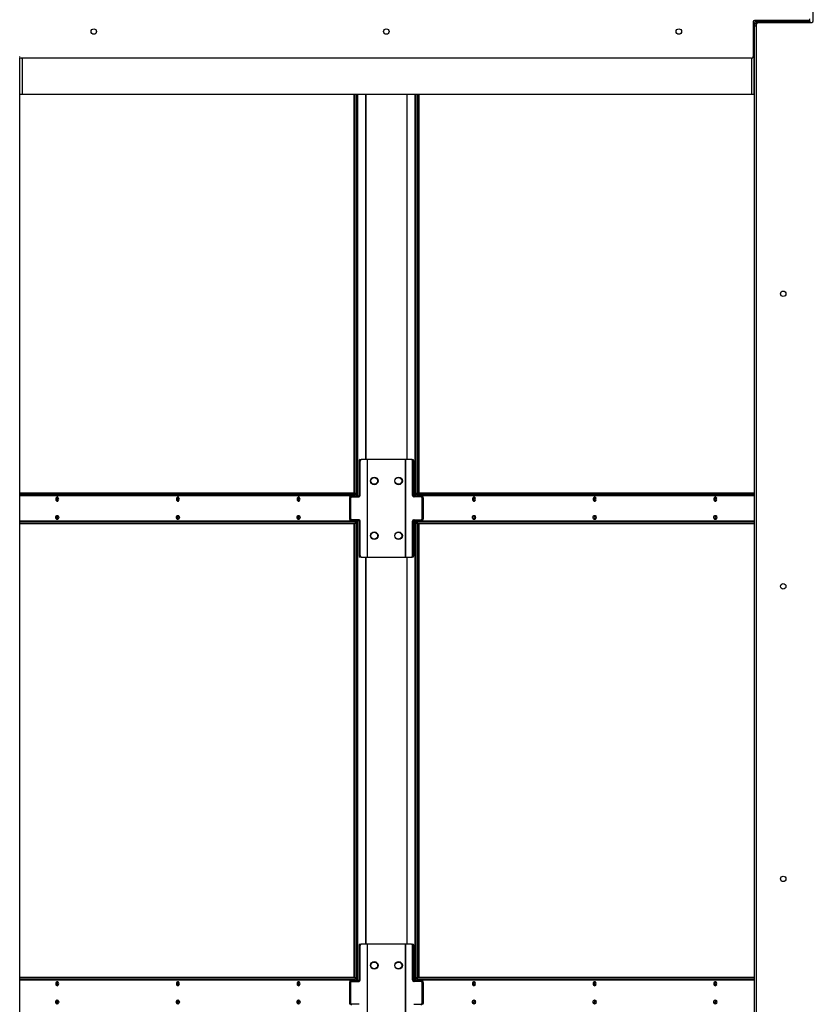
# Model space of a CAD drawing. Units: inches. Extents: x 16 to 511, y 18 to 392.
# Drawn here: x 312 to 345, y 91 to 132 of the extents above; entities that cross this region are included whole.
import ezdxf

# ---------------------------------------------------------------- set-up
doc = ezdxf.new("R2010")
doc.units = ezdxf.units.IN
doc.header["$LTSCALE"] = 48
doc.header["$MEASUREMENT"] = 0

msp = doc.modelspace()

# ---------------------------------------------------------------- linework, layer by layer
at = {"color": 7, "linetype": 'Continuous', "lineweight": 25}
for p, q in [((344.8931034, 131.7052109), (344.8931034, 133.1270859)), ((342.4242034, 131.6601669), (342.4242034, 130.2382919)), ((344.6897534, 131.7226669), (342.4867034, 131.7226669)), ((342.5671534, 131.6186889), (342.5671534, 131.6826889)), ((344.7501534, 131.6826889), (342.5671534, 131.6826889)), ((344.7390048, 131.7466889), (344.7501534, 131.7466889)), ((344.7501534, 131.6826889), (344.7501534, 131.7466889)), ((344.7501534, 131.6826889), (344.7501534, 131.6427109)), ((342.4242034, 131.5863374), (342.4711534, 131.5863374)), ((342.5351534, 131.5866889), (342.4711534, 131.5866889)), ((342.4711534, 131.5866889), (342.4711534, 131.5070889)), ((342.4711534, 128.6823374), (342.4711534, 131.5863374)), ((342.4711534, 131.5070889), (342.4711534, 72.0145859)), ((342.4711534, 131.5070889), (342.5650534, 131.5070889)), ((342.5351534, 131.5866889), (342.5351534, 131.5070889)), ((342.5650534, 73.4483609), (342.5650534, 131.5802109)), ((342.5783021, 131.6186889), (342.5671534, 131.6186889)), ((342.6275534, 131.6427109), (344.8306034, 131.6427109)), ((312.3473534, 128.6823374), (312.3473534, 130.1953903)), ((342.3617034, 130.1757919), (312.3928034, 130.1757919)), ((312.3473534, 74.8393374), (312.3473534, 128.6823374)), ((312.4433534, 128.6823374), (312.3473534, 128.6823374)), ((342.3751534, 128.6823374), (312.4433534, 128.6823374)), ((326.0536362, 112.3389859), (326.0536362, 128.6823374)), ((326.098891, 112.3389859), (326.098891, 128.6823374)), ((326.153424, 128.6823374), (326.153424, 112.2105841)), ((326.1986789, 128.6823374), (326.1986789, 112.1826859)), ((328.562276, 112.1826859), (328.562276, 128.6823374)), ((328.6075308, 112.3389859), (328.6075308, 128.6823374)), ((328.6620146, 128.6823374), (328.6620146, 112.3389859)), ((328.7072694, 128.6823374), (328.7072694, 112.3389859)), ((342.4711534, 128.6823374), (342.3751534, 128.6823374)), ((326.3053731, 113.6514859), (326.2601182, 113.6514859)), ((326.2601182, 113.6514859), (326.2601182, 112.2451859)), ((326.3043124, 113.7139859), (326.3495672, 113.7139859)), ((326.3053731, 112.2451859), (326.3053731, 113.6514859)), ((326.5866145, 113.7139859), (326.3495672, 113.7139859)), ((326.5866145, 113.7139859), (326.5866145, 109.7139859)), ((326.6092419, 113.7139859), (326.5866145, 113.7139859)), ((326.6092419, 109.7139859), (326.6092419, 113.7139859)), ((328.1517129, 113.7139859), (326.6092419, 113.7139859)), ((328.1743404, 113.7139859), (328.1517129, 113.7139859)), ((328.1517129, 113.7139859), (328.1517129, 109.7139859)), ((328.1743404, 109.7139859), (328.1743404, 113.7139859)), ((328.4113876, 113.7139859), (328.1743404, 113.7139859)), ((328.4113876, 113.7139859), (328.4566425, 113.7139859)), ((328.4555818, 112.2451859), (328.4555818, 113.6514859)), ((328.5008367, 113.6514859), (328.4555818, 113.6514859)), ((328.5008367, 112.2451859), (328.5008367, 113.6514859)), ((326.1108063, 112.3389859), (312.3473534, 112.3389859)), ((326.1108063, 112.2749859), (312.3473534, 112.2749859)), ((326.098891, 112.2105841), (326.098891, 112.2749859)), ((326.1108063, 112.2749859), (326.1108063, 112.3389859)), ((326.1108063, 112.3389859), (326.147418, 112.3389859)), ((326.147418, 112.2749859), (326.1108063, 112.2749859)), ((326.147418, 112.2749859), (326.147418, 112.3389859)), ((328.6070889, 112.3389859), (328.6070889, 112.2749859)), ((328.6070889, 112.3389859), (328.6437005, 112.3389859)), ((328.6437005, 112.2749859), (328.6070889, 112.2749859)), ((328.6075308, 112.2105841), (328.6075308, 112.2749859)), ((328.6437005, 112.3389859), (328.6437005, 112.2749859)), ((342.4711534, 112.3389859), (328.6437005, 112.3389859)), ((342.4711534, 112.2749859), (328.6437005, 112.2749859)), ((328.6620146, 112.2749859), (328.6620146, 112.2105841)), ((325.9076255, 112.1201859), (325.8623707, 112.1201859)), ((325.8623707, 112.1201859), (325.8623707, 111.3077859)), ((325.8655695, 112.2105841), (325.935594, 112.2105841)), ((325.9065648, 112.1826859), (325.9518197, 112.1826859)), ((325.9076255, 112.1201859), (325.9076255, 111.3077859)), ((325.935594, 112.2105841), (325.935594, 112.1826859)), ((326.185424, 112.2105841), (325.935594, 112.2105841)), ((325.9518197, 112.1826859), (326.2611789, 112.1826859)), ((326.0676728, 112.2105841), (326.0676728, 112.2429859)), ((326.2601182, 112.2451859), (326.3053731, 112.2451859)), ((328.4555818, 112.2451859), (328.5008367, 112.2451859)), ((328.8091352, 112.1826859), (328.499776, 112.1826859)), ((328.8253609, 112.2105841), (328.5755308, 112.2105841)), ((328.6868341, 112.2429859), (328.6868341, 112.2105841)), ((328.8091352, 112.1826859), (328.85439, 112.1826859)), ((328.8921613, 112.2105841), (328.8253609, 112.2105841)), ((328.8253609, 112.1826859), (328.8253609, 112.2105841)), ((328.8533294, 111.3077859), (328.8533294, 112.1201859)), ((328.8985842, 112.1201859), (328.8533294, 112.1201859)), ((328.8985842, 111.3077859), (328.8985842, 112.1201859)), ((312.3473534, 111.1529859), (326.1108063, 111.1529859)), ((312.3473534, 111.0889859), (326.1108063, 111.0889859)), ((325.8623707, 111.3077859), (325.9076255, 111.3077859)), ((325.8655695, 111.2105841), (325.935594, 111.2105841)), ((325.9518197, 111.2452859), (325.9065648, 111.2452859)), ((325.935594, 111.2452859), (325.935594, 111.2105841)), ((325.935594, 111.2105841), (326.185424, 111.2105841)), ((326.2611789, 111.2452859), (325.9518197, 111.2452859)), ((326.0536362, 92.4639859), (326.0536362, 111.0889859)), ((326.0676728, 111.1849859), (326.0676728, 111.2105841)), ((326.098891, 111.1529859), (326.098891, 111.2105841)), ((326.098891, 92.4639859), (326.098891, 111.0889859)), ((326.1108063, 111.0889859), (326.1108063, 111.1529859)), ((326.1108063, 111.1529859), (326.147418, 111.1529859)), ((326.147418, 111.0889859), (326.1108063, 111.0889859)), ((326.147418, 111.0889859), (326.147418, 111.1529859)), ((326.153424, 111.2105841), (326.153424, 92.3355841)), ((326.1986789, 111.2452859), (326.1986789, 92.3076859)), ((326.3053731, 111.1827859), (326.2601182, 111.1827859)), ((326.2601182, 111.1827859), (326.2601182, 109.7764859)), ((326.3053731, 109.7764859), (326.3053731, 111.1827859)), ((328.4555818, 109.7764859), (328.4555818, 111.1827859)), ((328.5008367, 111.1827859), (328.4555818, 111.1827859)), ((328.499776, 111.2452859), (328.8091352, 111.2452859)), ((328.5008367, 109.7764859), (328.5008367, 111.1827859)), ((328.562276, 92.3076859), (328.562276, 111.2452859)), ((328.5755308, 111.2105841), (328.8253609, 111.2105841)), ((328.6070889, 111.1529859), (328.6070889, 111.0889859)), ((328.6070889, 111.1529859), (328.6437005, 111.1529859)), ((328.6437005, 111.0889859), (328.6070889, 111.0889859)), ((328.6075308, 111.1529859), (328.6075308, 111.2105841)), ((328.6075308, 92.4639859), (328.6075308, 111.0889859)), ((328.6437005, 111.1529859), (328.6437005, 111.0889859)), ((328.6437005, 111.1529859), (342.4711534, 111.1529859)), ((328.6437005, 111.0889859), (342.4711534, 111.0889859)), ((328.6620146, 111.2105841), (328.6620146, 111.1529859)), ((328.6620146, 111.0889859), (328.6620146, 92.4639859)), ((328.6868341, 111.2105841), (328.6868341, 111.1849859)), ((328.7072694, 111.0889859), (328.7072694, 92.4639859)), ((328.85439, 111.2452859), (328.8091352, 111.2452859)), ((328.8253609, 111.2105841), (328.8253609, 111.2452859)), ((328.8921613, 111.2105841), (328.8253609, 111.2105841)), ((328.8533294, 111.3077859), (328.8985842, 111.3077859)), ((326.2601182, 109.7764859), (326.3053731, 109.7764859)), ((326.3495672, 109.7139859), (326.3043124, 109.7139859)), ((326.3495672, 109.7139859), (326.5866145, 109.7139859)), ((326.5866145, 109.7139859), (326.6092419, 109.7139859)), ((326.6092419, 109.7139859), (328.1517129, 109.7139859)), ((328.1517129, 109.7139859), (328.1743404, 109.7139859)), ((328.1743404, 109.7139859), (328.4113876, 109.7139859)), ((328.4566425, 109.7139859), (328.4113876, 109.7139859)), ((328.4555818, 109.7764859), (328.5008367, 109.7764859)), ((326.3053731, 93.7764859), (326.2601182, 93.7764859)), ((326.2601182, 93.7764859), (326.2601182, 92.3701859)), ((326.3043124, 93.8389859), (326.3495672, 93.8389859)), ((326.3053731, 92.3701859), (326.3053731, 93.7764859)), ((326.5866145, 93.8389859), (326.3495672, 93.8389859)), ((326.5866145, 93.8389859), (326.5866145, 89.8389859)), ((326.6092419, 93.8389859), (326.5866145, 93.8389859)), ((326.6092419, 89.8389859), (326.6092419, 93.8389859)), ((328.1517129, 93.8389859), (326.6092419, 93.8389859)), ((328.1743404, 93.8389859), (328.1517129, 93.8389859)), ((328.1517129, 93.8389859), (328.1517129, 89.8389859)), ((328.1743404, 89.8389859), (328.1743404, 93.8389859)), ((328.4113876, 93.8389859), (328.1743404, 93.8389859)), ((328.4113876, 93.8389859), (328.4566425, 93.8389859)), ((328.4555818, 92.3701859), (328.4555818, 93.7764859)), ((328.5008367, 93.7764859), (328.4555818, 93.7764859)), ((328.5008367, 92.3701859), (328.5008367, 93.7764859)), ((326.1108063, 92.4639859), (312.3473534, 92.4639859)), ((326.1108063, 92.3999859), (312.3473534, 92.3999859)), ((325.9076255, 92.2451859), (325.8623707, 92.2451859)), ((325.8623707, 92.2451859), (325.8623707, 91.4327859)), ((325.8655695, 92.3355841), (325.935594, 92.3355841)), ((325.9065648, 92.3076859), (325.9518197, 92.3076859)), ((325.9076255, 92.2451859), (325.9076255, 91.4327859)), ((325.935594, 92.3355841), (325.935594, 92.3076859)), ((326.185424, 92.3355841), (325.935594, 92.3355841)), ((325.9518197, 92.3076859), (326.2611789, 92.3076859)), ((326.0676728, 92.3355841), (326.0676728, 92.3679859)), ((326.098891, 92.3355841), (326.098891, 92.3999859)), ((326.1108063, 92.3999859), (326.1108063, 92.4639859)), ((326.1108063, 92.4639859), (326.147418, 92.4639859)), ((326.147418, 92.3999859), (326.1108063, 92.3999859)), ((326.147418, 92.3999859), (326.147418, 92.4639859)), ((326.2601182, 92.3701859), (326.3053731, 92.3701859)), ((328.4555818, 92.3701859), (328.5008367, 92.3701859)), ((328.8091352, 92.3076859), (328.499776, 92.3076859)), ((328.8253609, 92.3355841), (328.5755308, 92.3355841)), ((328.6070889, 92.4639859), (328.6070889, 92.3999859)), ((328.6070889, 92.4639859), (328.6437005, 92.4639859)), ((328.6437005, 92.3999859), (328.6070889, 92.3999859)), ((328.6075308, 92.3355841), (328.6075308, 92.3999859)), ((328.6437005, 92.4639859), (328.6437005, 92.3999859)), ((342.4711534, 92.4639859), (328.6437005, 92.4639859)), ((342.4711534, 92.3999859), (328.6437005, 92.3999859)), ((328.6620146, 92.3999859), (328.6620146, 92.3355841)), ((328.6868341, 92.3679859), (328.6868341, 92.3355841)), ((328.8091352, 92.3076859), (328.85439, 92.3076859)), ((328.8253609, 92.3076859), (328.8253609, 92.3355841)), ((328.8921613, 92.3355841), (328.8253609, 92.3355841)), ((328.8533294, 91.4327859), (328.8533294, 92.2451859)), ((328.8985842, 92.2451859), (328.8533294, 92.2451859)), ((328.8985842, 91.4327859), (328.8985842, 92.2451859)), ((325.8623707, 91.4327859), (325.9076255, 91.4327859)), ((325.9518197, 91.3702859), (325.9065648, 91.3702859)), ((325.935594, 91.3702859), (325.935594, 91.3355841)), ((326.2611789, 91.3702859), (325.9518197, 91.3702859)), ((328.499776, 91.3702859), (328.8091352, 91.3702859)), ((328.85439, 91.3702859), (328.8091352, 91.3702859)), ((328.8253609, 91.3355841), (328.8253609, 91.3702859)), ((328.8533294, 91.4327859), (328.8985842, 91.4327859))]:
    msp.add_line(p, q, dxfattribs=at)
at = {"color": 8, "linetype": 'Continuous', "lineweight": 25}
for p, q in [((342.5671534, 131.7226669), (342.5671534, 131.6826889)), ((312.4433534, 130.1757919), (312.4433534, 128.6823374)), ((342.3751534, 128.6823374), (342.3751534, 130.1772563)), ((326.5241145, 128.6823374), (326.5241145, 113.7139859)), ((326.5467419, 113.7139859), (326.5467419, 128.6823374)), ((328.2142129, 128.6823374), (328.2142129, 113.7139859)), ((328.2368404, 113.7139859), (328.2368404, 128.6823374)), ((312.3473534, 112.2429859), (326.0676728, 112.2429859)), ((328.6868341, 112.2429859), (342.4711534, 112.2429859)), ((326.0676728, 111.1849859), (312.3473534, 111.1849859)), ((342.4711534, 111.1849859), (328.6868341, 111.1849859)), ((326.5241145, 109.7139859), (326.5241145, 93.8389859)), ((326.5467419, 93.8389859), (326.5467419, 109.7139859)), ((328.2142129, 109.7139859), (328.2142129, 93.8389859)), ((328.2368404, 93.8389859), (328.2368404, 109.7139859)), ((312.3473534, 92.3679859), (326.0676728, 92.3679859)), ((328.6868341, 92.3679859), (342.4711534, 92.3679859))]:
    msp.add_line(p, q, dxfattribs=at)
at = {"color": 7, "linetype": 'Continuous', "lineweight": 25, "flags": 128}
for points in [[(313.9410743, 112.0889859), (313.9365126, 112.1214184), (313.923522, 112.1489132), (313.9040802, 112.1672847), (313.881147, 112.1737359), (313.8582139, 112.1672847), (313.838772, 112.1489132), (313.8257814, 112.1214184), (313.8212197, 112.0889859), (313.8257814, 112.0565535), (313.838772, 112.0290586), (313.8582139, 112.0106872), (313.881147, 112.0042359), (313.9040802, 112.0106872), (313.923522, 112.0290586), (313.9365126, 112.0565535), (313.9410743, 112.0889859)], [(318.8908218, 112.0889859), (318.8862601, 112.1214184), (318.8732695, 112.1489132), (318.8538277, 112.1672847), (318.8308945, 112.1737359), (318.8079613, 112.1672847), (318.7885195, 112.1489132), (318.7755289, 112.1214184), (318.7709672, 112.0889859), (318.7755289, 112.0565535), (318.7885195, 112.0290586), (318.8079613, 112.0106872), (318.8308945, 112.0042359), (318.8538277, 112.0106872), (318.8732695, 112.0290586), (318.8862601, 112.0565535), (318.8908218, 112.0889859)], [(323.8405693, 112.0889859), (323.8360076, 112.1214184), (323.823017, 112.1489132), (323.8035752, 112.1672847), (323.780642, 112.1737359), (323.7577088, 112.1672847), (323.738267, 112.1489132), (323.7252764, 112.1214184), (323.7207147, 112.0889859), (323.7252764, 112.0565535), (323.738267, 112.0290586), (323.7577088, 112.0106872), (323.780642, 112.0042359), (323.8035752, 112.0106872), (323.823017, 112.0290586), (323.8360076, 112.0565535), (323.8405693, 112.0889859)], [(331.0337922, 112.0889859), (331.0292305, 112.1214184), (331.0162399, 112.1489132), (330.9967981, 112.1672847), (330.9738649, 112.1737359), (330.9509317, 112.1672847), (330.9314899, 112.1489132), (330.9184993, 112.1214184), (330.9139376, 112.0889859), (330.9184993, 112.0565535), (330.9314899, 112.0290586), (330.9509317, 112.0106872), (330.9738649, 112.0042359), (330.9967981, 112.0106872), (331.0162399, 112.0290586), (331.0292305, 112.0565535), (331.0337922, 112.0889859)], [(331.0126754, 112.0256382), (331.0018014, 112.0298577), (330.9871197, 112.0437311), (330.9773097, 112.0644942), (330.9738649, 112.0889859), (330.9773097, 112.1134777), (330.9871197, 112.1342408), (331.0018014, 112.1481142), (331.0138431, 112.1525494)], [(335.9835396, 112.0889859), (335.978978, 112.1214184), (335.9659873, 112.1489132), (335.9465455, 112.1672847), (335.9236123, 112.1737359), (335.9006792, 112.1672847), (335.8812373, 112.1489132), (335.8682467, 112.1214184), (335.863685, 112.0889859), (335.8682467, 112.0565535), (335.8812373, 112.0290586), (335.9006792, 112.0106872), (335.9236123, 112.0042359), (335.9465455, 112.0106872), (335.9659873, 112.0290586), (335.978978, 112.0565535), (335.9835396, 112.0889859)], [(335.9632893, 112.0254739), (335.9515489, 112.0298577), (335.9368672, 112.0437311), (335.9270572, 112.0644942), (335.9236123, 112.0889859), (335.9270572, 112.1134777), (335.9368672, 112.1342408), (335.9515489, 112.1481142), (335.9632893, 112.1524979)], [(340.9332871, 112.0889859), (340.9287254, 112.1214184), (340.9157348, 112.1489132), (340.896293, 112.1672847), (340.8733598, 112.1737359), (340.8504266, 112.1672847), (340.8309848, 112.1489132), (340.8179942, 112.1214184), (340.8134325, 112.0889859), (340.8179942, 112.0565535), (340.8309848, 112.0290586), (340.8504266, 112.0106872), (340.8733598, 112.0042359), (340.896293, 112.0106872), (340.9157348, 112.0290586), (340.9287254, 112.0565535), (340.9332871, 112.0889859)], [(340.9130378, 112.0254738), (340.9012964, 112.0298577), (340.8866147, 112.0437311), (340.8768046, 112.0644942), (340.8733598, 112.0889859), (340.8768046, 112.1134777), (340.8866147, 112.1342408), (340.9012964, 112.1481142), (340.9130378, 112.1524981)], [(313.9410743, 111.3389859), (313.9365126, 111.3065535), (313.923522, 111.2790586), (313.9040802, 111.2606872), (313.881147, 111.2542359), (313.8582139, 111.2606872), (313.838772, 111.2790586), (313.8257814, 111.3065535), (313.8212197, 111.3389859), (313.8257814, 111.3714184), (313.838772, 111.3989132), (313.8582139, 111.4172847), (313.881147, 111.4237359), (313.9040802, 111.4172847), (313.923522, 111.3989132), (313.9365126, 111.3714184), (313.9410743, 111.3389859)], [(313.8414672, 111.2754734), (313.8532105, 111.2798577), (313.8678922, 111.2937311), (313.8777022, 111.3144942), (313.881147, 111.3389859), (313.8777022, 111.3634777), (313.8678922, 111.3842408), (313.8532105, 111.3981142), (313.8414672, 111.4024985)], [(318.8908218, 111.3389859), (318.8862601, 111.3065535), (318.8732695, 111.2790586), (318.8538277, 111.2606872), (318.8308945, 111.2542359), (318.8079613, 111.2606872), (318.7885195, 111.2790586), (318.7755289, 111.3065535), (318.7709672, 111.3389859), (318.7755289, 111.3714184), (318.7885195, 111.3989132), (318.8079613, 111.4172847), (318.8308945, 111.4237359), (318.8538277, 111.4172847), (318.8732695, 111.3989132), (318.8862601, 111.3714184), (318.8908218, 111.3389859)], [(318.7912146, 111.2754734), (318.8029579, 111.2798577), (318.8176397, 111.2937311), (318.8274497, 111.3144942), (318.8308945, 111.3389859), (318.8274497, 111.3634777), (318.8176397, 111.3842408), (318.8029579, 111.3981142), (318.7912146, 111.4024985)], [(323.8405693, 111.3389859), (323.8360076, 111.3065535), (323.823017, 111.2790586), (323.8035752, 111.2606872), (323.780642, 111.2542359), (323.7577088, 111.2606872), (323.738267, 111.2790586), (323.7252764, 111.3065535), (323.7207147, 111.3389859), (323.7252764, 111.3714184), (323.738267, 111.3989132), (323.7577088, 111.4172847), (323.780642, 111.4237359), (323.8035752, 111.4172847), (323.823017, 111.3989132), (323.8360076, 111.3714184), (323.8405693, 111.3389859)], [(323.7416461, 111.275601), (323.7527054, 111.2798577), (323.7673871, 111.2937311), (323.7771972, 111.3144942), (323.780642, 111.3389859), (323.7771972, 111.3634777), (323.7673871, 111.3842408), (323.7527054, 111.3981142), (323.7406623, 111.4025496)], [(331.0337922, 111.3389859), (331.0292305, 111.3065535), (331.0162399, 111.2790586), (330.9967981, 111.2606872), (330.9738649, 111.2542359), (330.9509317, 111.2606872), (330.9314899, 111.2790586), (330.9184993, 111.3065535), (330.9139376, 111.3389859), (330.9184993, 111.3714184), (330.9314899, 111.3989132), (330.9509317, 111.4172847), (330.9738649, 111.4237359), (330.9967981, 111.4172847), (331.0162399, 111.3989132), (331.0292305, 111.3714184), (331.0337922, 111.3389859)], [(331.0135416, 111.4024979), (331.0018014, 111.3981142), (330.9871197, 111.3842408), (330.9773097, 111.3634777), (330.9738649, 111.3389859), (330.9773097, 111.3144942), (330.9871197, 111.2937311), (331.0018014, 111.2798577), (331.0135416, 111.275474)], [(335.9835396, 111.3389859), (335.978978, 111.3065535), (335.9659873, 111.2790586), (335.9465455, 111.2606872), (335.9236123, 111.2542359), (335.9006792, 111.2606872), (335.8812373, 111.2790586), (335.8682467, 111.3065535), (335.863685, 111.3389859), (335.8682467, 111.3714184), (335.8812373, 111.3989132), (335.9006792, 111.4172847), (335.9236123, 111.4237359), (335.9465455, 111.4172847), (335.9659873, 111.3989132), (335.978978, 111.3714184), (335.9835396, 111.3389859)], [(335.9632921, 111.4024984), (335.9515489, 111.3981142), (335.9368672, 111.3842408), (335.9270572, 111.3634777), (335.9236123, 111.3389859), (335.9270572, 111.3144942), (335.9368672, 111.2937311), (335.9515489, 111.2798577), (335.9632921, 111.2754735)], [(340.9332871, 111.3389859), (340.9287254, 111.3065535), (340.9157348, 111.2790586), (340.896293, 111.2606872), (340.8733598, 111.2542359), (340.8504266, 111.2606872), (340.8309848, 111.2790586), (340.8179942, 111.3065535), (340.8134325, 111.3389859), (340.8179942, 111.3714184), (340.8309848, 111.3989132), (340.8504266, 111.4172847), (340.8733598, 111.4237359), (340.896293, 111.4172847), (340.9157348, 111.3989132), (340.9287254, 111.3714184), (340.9332871, 111.3389859)], [(340.9130403, 111.4024986), (340.9012964, 111.3981142), (340.8866147, 111.3842408), (340.8768046, 111.3634777), (340.8733598, 111.3389859), (340.8768046, 111.3144942), (340.8866147, 111.2937311), (340.9012964, 111.2798577), (340.9130403, 111.2754733)], [(313.9410743, 92.2139859), (313.9365126, 92.2464184), (313.923522, 92.2739132), (313.9040802, 92.2922847), (313.881147, 92.2987359), (313.8582139, 92.2922847), (313.838772, 92.2739132), (313.8257814, 92.2464184), (313.8212197, 92.2139859), (313.8257814, 92.1815535), (313.838772, 92.1540586), (313.8582139, 92.1356872), (313.881147, 92.1292359), (313.9040802, 92.1356872), (313.923522, 92.1540586), (313.9365126, 92.1815535), (313.9410743, 92.2139859)], [(318.8908218, 92.2139859), (318.8862601, 92.2464184), (318.8732695, 92.2739132), (318.8538277, 92.2922847), (318.8308945, 92.2987359), (318.8079613, 92.2922847), (318.7885195, 92.2739132), (318.7755289, 92.2464184), (318.7709672, 92.2139859), (318.7755289, 92.1815535), (318.7885195, 92.1540586), (318.8079613, 92.1356872), (318.8308945, 92.1292359), (318.8538277, 92.1356872), (318.8732695, 92.1540586), (318.8862601, 92.1815535), (318.8908218, 92.2139859)], [(323.8405693, 92.2139859), (323.8360076, 92.2464184), (323.823017, 92.2739132), (323.8035752, 92.2922847), (323.780642, 92.2987359), (323.7577088, 92.2922847), (323.738267, 92.2739132), (323.7252764, 92.2464184), (323.7207147, 92.2139859), (323.7252764, 92.1815535), (323.738267, 92.1540586), (323.7577088, 92.1356872), (323.780642, 92.1292359), (323.8035752, 92.1356872), (323.823017, 92.1540586), (323.8360076, 92.1815535), (323.8405693, 92.2139859)], [(331.0337922, 92.2139859), (331.0292305, 92.2464184), (331.0162399, 92.2739132), (330.9967981, 92.2922847), (330.9738649, 92.2987359), (330.9509317, 92.2922847), (330.9314899, 92.2739132), (330.9184993, 92.2464184), (330.9139376, 92.2139859), (330.9184993, 92.1815535), (330.9314899, 92.1540586), (330.9509317, 92.1356872), (330.9738649, 92.1292359), (330.9967981, 92.1356872), (331.0162399, 92.1540586), (331.0292305, 92.1815535), (331.0337922, 92.2139859)], [(331.0135421, 92.1504739), (331.0018014, 92.1548577), (330.9871197, 92.1687311), (330.9773097, 92.1894942), (330.9738649, 92.2139859), (330.9773097, 92.2384777), (330.9871197, 92.2592408), (331.0018014, 92.2731142), (331.0135421, 92.277498)], [(335.9835396, 92.2139859), (335.978978, 92.2464184), (335.9659873, 92.2739132), (335.9465455, 92.2922847), (335.9236123, 92.2987359), (335.9006792, 92.2922847), (335.8812373, 92.2739132), (335.8682467, 92.2464184), (335.863685, 92.2139859), (335.8682467, 92.1815535), (335.8812373, 92.1540586), (335.9006792, 92.1356872), (335.9236123, 92.1292359), (335.9465455, 92.1356872), (335.9659873, 92.1540586), (335.978978, 92.1815535), (335.9835396, 92.2139859)], [(335.9632881, 92.1504742), (335.9515489, 92.1548577), (335.9368672, 92.1687311), (335.9270572, 92.1894942), (335.9236123, 92.2139859), (335.9270572, 92.2384777), (335.9368672, 92.2592408), (335.9515489, 92.2731142), (335.9632881, 92.2774977)], [(340.9332871, 92.2139859), (340.9287254, 92.2464184), (340.9157348, 92.2739132), (340.896293, 92.2922847), (340.8733598, 92.2987359), (340.8504266, 92.2922847), (340.8309848, 92.2739132), (340.8179942, 92.2464184), (340.8134325, 92.2139859), (340.8179942, 92.1815535), (340.8309848, 92.1540586), (340.8504266, 92.1356872), (340.8733598, 92.1292359), (340.896293, 92.1356872), (340.9157348, 92.1540586), (340.9287254, 92.1815535), (340.9332871, 92.2139859)], [(340.9121703, 92.1506382), (340.9012964, 92.1548577), (340.8866147, 92.1687311), (340.8768046, 92.1894942), (340.8733598, 92.2139859), (340.8768046, 92.2384777), (340.8866147, 92.2592408), (340.9012964, 92.2731142), (340.913338, 92.2775494)], [(313.9410743, 91.4639859), (313.9365126, 91.4315535), (313.923522, 91.4040586), (313.9040802, 91.3856872), (313.881147, 91.3792359), (313.8582139, 91.3856872), (313.838772, 91.4040586), (313.8257814, 91.4315535), (313.8212197, 91.4639859), (313.8257814, 91.4964184), (313.838772, 91.5239132), (313.8582139, 91.5422847), (313.881147, 91.5487359), (313.9040802, 91.5422847), (313.923522, 91.5239132), (313.9365126, 91.4964184), (313.9410743, 91.4639859)], [(313.8414689, 91.4004737), (313.8532105, 91.4048577), (313.8678922, 91.4187311), (313.8777022, 91.4394942), (313.881147, 91.4639859), (313.8777022, 91.4884777), (313.8678922, 91.5092408), (313.8532105, 91.5231142), (313.8414689, 91.5274982)], [(318.8908218, 91.4639859), (318.8862601, 91.4315535), (318.8732695, 91.4040586), (318.8538277, 91.3856872), (318.8308945, 91.3792359), (318.8079613, 91.3856872), (318.7885195, 91.4040586), (318.7755289, 91.4315535), (318.7709672, 91.4639859), (318.7755289, 91.4964184), (318.7885195, 91.5239132), (318.8079613, 91.5422847), (318.8308945, 91.5487359), (318.8538277, 91.5422847), (318.8732695, 91.5239132), (318.8862601, 91.4964184), (318.8908218, 91.4639859)], [(318.7912173, 91.4004739), (318.8029579, 91.4048577), (318.8176397, 91.4187311), (318.8274497, 91.4394942), (318.8308945, 91.4639859), (318.8274497, 91.4884777), (318.8176397, 91.5092408), (318.8029579, 91.5231142), (318.7912173, 91.527498)], [(323.8405693, 91.4639859), (323.8360076, 91.4315535), (323.823017, 91.4040586), (323.8035752, 91.3856872), (323.780642, 91.3792359), (323.7577088, 91.3856872), (323.738267, 91.4040586), (323.7252764, 91.4315535), (323.7207147, 91.4639859), (323.7252764, 91.4964184), (323.738267, 91.5239132), (323.7577088, 91.5422847), (323.780642, 91.5487359), (323.8035752, 91.5422847), (323.823017, 91.5239132), (323.8360076, 91.4964184), (323.8405693, 91.4639859)], [(323.740962, 91.4004734), (323.7527054, 91.4048577), (323.7673871, 91.4187311), (323.7771972, 91.4394942), (323.780642, 91.4639859), (323.7771972, 91.4884777), (323.7673871, 91.5092408), (323.7527054, 91.5231142), (323.740962, 91.5274985)], [(331.0337922, 91.4639859), (331.0292305, 91.4315535), (331.0162399, 91.4040586), (330.9967981, 91.3856872), (330.9738649, 91.3792359), (330.9509317, 91.3856872), (330.9314899, 91.4040586), (330.9184993, 91.4315535), (330.9139376, 91.4639859), (330.9184993, 91.4964184), (330.9314899, 91.5239132), (330.9509317, 91.5422847), (330.9738649, 91.5487359), (330.9967981, 91.5422847), (331.0162399, 91.5239132), (331.0292305, 91.4964184), (331.0337922, 91.4639859)], [(331.0135433, 91.5274982), (331.0018014, 91.5231142), (330.9871197, 91.5092408), (330.9773097, 91.4884777), (330.9738649, 91.4639859), (330.9773097, 91.4394942), (330.9871197, 91.4187311), (331.0018014, 91.4048577), (331.0135433, 91.4004737)], [(335.9835396, 91.4639859), (335.978978, 91.4315535), (335.9659873, 91.4040586), (335.9465455, 91.3856872), (335.9236123, 91.3792359), (335.9006792, 91.3856872), (335.8812373, 91.4040586), (335.8682467, 91.4315535), (335.863685, 91.4639859), (335.8682467, 91.4964184), (335.8812373, 91.5239132), (335.9006792, 91.5422847), (335.9236123, 91.5487359), (335.9465455, 91.5422847), (335.9659873, 91.5239132), (335.978978, 91.4964184), (335.9835396, 91.4639859)], [(335.9624228, 91.5273337), (335.9515489, 91.5231142), (335.9368672, 91.5092408), (335.9270572, 91.4884777), (335.9236123, 91.4639859), (335.9270572, 91.4394942), (335.9368672, 91.4187311), (335.9515489, 91.4048577), (335.9635906, 91.4004225)], [(340.9332871, 91.4639859), (340.9287254, 91.4315535), (340.9157348, 91.4040586), (340.896293, 91.3856872), (340.8733598, 91.3792359), (340.8504266, 91.3856872), (340.8309848, 91.4040586), (340.8179942, 91.4315535), (340.8134325, 91.4639859), (340.8179942, 91.4964184), (340.8309848, 91.5239132), (340.8504266, 91.5422847), (340.8733598, 91.5487359), (340.896293, 91.5422847), (340.9157348, 91.5239132), (340.9287254, 91.4964184), (340.9332871, 91.4639859)], [(340.9121703, 91.5273337), (340.9012964, 91.5231142), (340.8866147, 91.5092408), (340.8768046, 91.4884777), (340.8733598, 91.4639859), (340.8768046, 91.4394942), (340.8866147, 91.4187311), (340.9012964, 91.4048577), (340.913338, 91.4004225)]]:
    msp.add_lwpolyline(points, dxfattribs=at)
at = {"color": 7, "linetype": 'Continuous', "lineweight": 25}
for centre, radius in [((315.3772534, 131.2694919), 0.112), ((327.3772534, 131.2694919), 0.112), ((339.3772534, 131.2694919), 0.112), ((343.6587534, 120.5142859), 0.112), ((326.8804774, 112.8389859), 0.1565), ((326.8804774, 112.8389859), 0.1405), ((327.8804774, 112.8389859), 0.1565), ((327.8740294, 112.8389859), 0.1405), ((326.8804774, 110.5889859), 0.1565), ((326.8804774, 110.5889859), 0.1405), ((327.8804774, 110.5889859), 0.1565), ((327.8740294, 110.5889859), 0.1405), ((343.6587534, 108.5142859), 0.112), ((343.6587534, 96.5142859), 0.112), ((326.8804774, 92.9639859), 0.1565), ((326.8804774, 92.9639859), 0.1405), ((327.8804774, 92.9639859), 0.1565), ((327.8740294, 92.9639859), 0.1405)]:
    msp.add_circle(centre, radius, dxfattribs=at)
for centre, radius, start, end in [((342.4867034, 131.6601669), 0.0625, 90, 180), ((342.5671534, 131.5866889), 0.096, 90, 180), ((342.5671534, 131.7786889), 0.096, 214.73787812, 270), ((344.6897534, 131.7851669), 0.0625, 270, 0), ((344.8306034, 131.7052109), 0.0625, 270, 0), ((342.5671534, 131.5866889), 0.032, 90, 179.99999999), ((342.6275534, 131.5802109), 0.0625, 90, 180), ((312.3928034, 130.2382919), 0.0625, 180, 270), ((342.3617034, 130.2382919), 0.0625, 270, 0), ((326.3153609, 113.6592984), 0.0557924, 101.42175366, 188.04946698), ((326.3606158, 113.6592984), 0.0557924, 101.42175366, 188.04946698), ((328.4003391, 113.6592984), 0.0557924, 351.95053302, 78.57824634), ((328.4455939, 113.6592984), 0.0557924, 351.95053302, 78.57824634), ((326.0959571, 112.2469859), 0.0285657, 101.42175366, 188.04946697), ((328.6585498, 112.2469859), 0.0285657, 351.95053302, 78.57824634), ((313.7762606, 112.0889859), 0.0776891, 317.87828631, 42.1217144), ((313.8221904, 112.0963041), 0.0594091, 352.92418036, 71.06389654), ((313.8221904, 112.0816678), 0.0594091, 288.9361002, 7.07582006), ((313.8107121, 112.096637), 0.0854506, 354.86299843, 55.98048093), ((313.8107121, 112.0813349), 0.0854506, 304.01951907, 5.13700157), ((318.7260079, 112.0889859), 0.0776893, 317.87878106, 42.12121862), ((318.7719387, 112.0963044), 0.0594083, 352.92385773, 71.06637905), ((318.7719387, 112.0816675), 0.0594083, 288.93362499, 7.07614175), ((318.7604596, 112.096637), 0.0854506, 354.86299843, 55.98048092), ((318.7604596, 112.0813349), 0.0854506, 304.01951908, 5.13700157), ((323.6757555, 112.0889859), 0.0776891, 317.87846674, 42.12153358), ((323.7216868, 112.0963045), 0.0594077, 352.92361468, 71.0682492), ((323.7216868, 112.0816674), 0.0594077, 288.93176035, 7.07638408), ((323.7102071, 112.096637), 0.0854506, 354.86299844, 55.98048092), ((323.7102071, 112.0813349), 0.0854506, 304.01951908, 5.13700157), ((325.9176134, 112.1279984), 0.0557924, 101.42175366, 188.04946698), ((325.9628682, 112.1279984), 0.0557924, 101.42175366, 188.04946698), ((326.2048755, 112.2373734), 0.0557924, 281.42175366, 8.04946698), ((326.2501303, 112.2373734), 0.0557924, 281.42175366, 8.04946697), ((328.5108245, 112.2373734), 0.0557924, 171.95053302, 258.57824634), ((328.5560794, 112.2373734), 0.0557924, 171.95053302, 258.57824634), ((328.7980867, 112.1279984), 0.0557924, 351.95053302, 78.57824634), ((328.8433415, 112.1279984), 0.0557924, 351.95053302, 78.57824634), ((331.0545463, 112.0889859), 0.0976157, 126.49266153, 233.50733847), ((331.0787521, 112.0889859), 0.0776898, 137.88033475, 222.11966877), ((336.0042938, 112.0889859), 0.0976157, 126.49266153, 233.50733847), ((336.0287655, 112.0890163), 0.0779215, 138.93851709, 221.78678206), ((340.9540412, 112.0889859), 0.0976157, 126.49266157, 233.50733843), ((340.978513, 112.0890163), 0.0779215, 138.9385171, 221.78678207), ((313.7801611, 111.3420158), 0.0727647, 357.61354661, 42.41238525), ((313.7801611, 111.3359561), 0.0727647, 317.58761647, 2.38645324), ((313.8107121, 111.346637), 0.0854506, 354.86299843, 55.98048093), ((313.8107121, 111.3313349), 0.0854506, 304.01951907, 5.13700157), ((318.7299087, 111.3420158), 0.0727647, 357.61353115, 42.41257004), ((318.7299087, 111.335956), 0.0727647, 317.58743211, 2.38646867), ((318.7604596, 111.346637), 0.0854506, 354.86299843, 55.98048094), ((318.7604596, 111.3313349), 0.0854506, 304.01951906, 5.13700157), ((323.6796553, 111.3420156), 0.0727656, 357.61371385, 42.41038621), ((323.6796553, 111.3359562), 0.0727656, 317.58961059, 2.38628642), ((323.7102071, 111.346637), 0.0854506, 354.86299844, 55.98048088), ((323.7102071, 111.3313349), 0.0854506, 304.01951912, 5.13700156), ((325.9176134, 111.2999734), 0.0557924, 171.95053302, 258.57824634), ((325.9628682, 111.2999734), 0.0557924, 171.95053303, 258.57824634), ((326.0959571, 111.1809859), 0.0285657, 171.95053303, 258.57824634), ((326.2048755, 111.1905984), 0.0557924, 351.95053303, 78.57824634), ((326.2501303, 111.1905984), 0.0557924, 351.95053303, 78.57824634), ((328.5108245, 111.1905984), 0.0557924, 101.42175366, 188.04946698), ((328.5560794, 111.1905984), 0.0557924, 101.42175366, 188.04946697), ((328.6585498, 111.1809859), 0.0285657, 281.42175366, 8.04946698), ((328.7980867, 111.2999734), 0.0557924, 281.42175366, 8.04946697), ((328.8433415, 111.2999734), 0.0557924, 281.42175366, 8.04946698), ((331.0545463, 111.3389859), 0.0976157, 126.49266152, 233.50733848), ((331.0787511, 111.3389859), 0.0776889, 137.87775032, 222.12224784), ((336.0042938, 111.3389859), 0.0976157, 126.49266153, 233.50733847), ((336.0284995, 111.3389859), 0.0776897, 137.88018628, 222.11981697), ((340.9540412, 111.3389859), 0.0976157, 126.49266154, 233.50733846), ((340.9785081, 111.3389524), 0.0779172, 138.16386907, 221.03561394), ((326.3153609, 109.7686734), 0.0557924, 171.95053302, 258.57824634), ((326.3606158, 109.7686734), 0.0557924, 171.95053302, 258.57824634), ((328.4003391, 109.7686734), 0.0557924, 281.42175366, 8.04946698), ((328.4455939, 109.7686734), 0.0557924, 281.42175366, 8.04946697), ((326.3153609, 93.7842984), 0.0557924, 101.42175366, 188.04946698), ((326.3606158, 93.7842984), 0.0557924, 101.42175366, 188.04946698), ((328.4003391, 93.7842984), 0.0557924, 351.95053302, 78.57824634), ((328.4455939, 93.7842984), 0.0557924, 351.95053302, 78.57824634), ((313.7762605, 92.2139859), 0.0776892, 317.87855228, 42.12144792), ((313.8221911, 92.2213043), 0.0594084, 352.92390398, 71.06602313), ((313.8221911, 92.2066676), 0.0594084, 288.93398079, 7.07609551), ((313.8107121, 92.221637), 0.0854506, 354.86299844, 55.98048092), ((313.8107121, 92.2063349), 0.0854506, 304.01951908, 5.13700156), ((318.726008, 92.2139859), 0.0776892, 317.8785006, 42.12149973), ((318.7719393, 92.2213045), 0.0594077, 352.92362164, 71.0681956), ((318.7719393, 92.2066674), 0.0594077, 288.93181663, 7.07637677), ((318.7604596, 92.221637), 0.0854506, 354.86299843, 55.98048092), ((318.7604596, 92.2063349), 0.0854506, 304.01951908, 5.13700156), ((323.6757553, 92.2139859), 0.0776893, 317.87891404, 42.12108518), ((323.7216854, 92.2213041), 0.059409, 352.92415875, 71.06406283), ((323.7216854, 92.2066678), 0.059409, 288.93593351, 7.07584173), ((323.7102071, 92.221637), 0.0854506, 354.86299844, 55.98048089), ((323.7102071, 92.2063349), 0.0854506, 304.01951911, 5.13700156), ((325.9176134, 92.2529984), 0.0557924, 101.42175366, 188.04946698), ((325.9628682, 92.2529984), 0.0557924, 101.42175366, 188.04946698), ((326.0959571, 92.3719859), 0.0285657, 101.42175366, 188.04946698), ((326.2048755, 92.3623734), 0.0557924, 281.42175366, 8.04946698), ((326.2501303, 92.3623734), 0.0557924, 281.42175366, 8.04946697), ((328.5108245, 92.3623734), 0.0557924, 171.95053302, 258.57824634), ((328.5560794, 92.3623734), 0.0557924, 171.95053302, 258.57824634), ((328.6585498, 92.3719859), 0.0285657, 351.95053302, 78.57824634), ((328.7980867, 92.2529984), 0.0557924, 351.95053302, 78.57824634), ((328.8433415, 92.2529984), 0.0557924, 351.95053302, 78.57824634), ((331.0545463, 92.2139859), 0.0976157, 126.49266154, 233.50733846), ((331.0787512, 92.2139859), 0.077689, 137.8781216, 222.12187705), ((336.0042938, 92.2139859), 0.0976157, 126.49266151, 233.50733849), ((336.0287655, 92.2140163), 0.0779215, 138.9385171, 221.78678205), ((340.9540412, 92.2139859), 0.0976157, 126.49266154, 233.50733846), ((340.9782458, 92.2139859), 0.0776887, 137.87715503, 222.12284105), ((313.7801608, 91.4670157), 0.0727651, 357.61362493, 42.41144906), ((313.7801608, 91.4609561), 0.0727651, 317.58855019, 2.38637513), ((313.8107121, 91.471637), 0.0854506, 354.86299844, 55.9804809), ((313.8107121, 91.4563349), 0.0854506, 304.0195191, 5.13700156), ((318.7299082, 91.4670157), 0.0727652, 357.61363624, 42.41131391), ((318.7299082, 91.4609562), 0.0727652, 317.58868488, 2.38636386), ((318.7604596, 91.471637), 0.0854506, 354.86299844, 55.9804809), ((318.7604596, 91.4563349), 0.0854506, 304.0195191, 5.13700156), ((323.679656, 91.4670158), 0.0727648, 357.61356077, 42.41221605), ((323.679656, 91.4609561), 0.0727648, 317.58778561, 2.38643909), ((323.7102071, 91.471637), 0.0854506, 354.86299844, 55.98048091), ((323.7102071, 91.4563349), 0.0854506, 304.01951909, 5.13700156), ((325.9176134, 91.4249734), 0.0557924, 171.95053302, 258.57824634), ((325.9628682, 91.4249734), 0.0557924, 171.95053303, 258.57824634), ((328.7980867, 91.4249734), 0.0557924, 281.42175366, 8.04946697), ((328.8433415, 91.4249734), 0.0557924, 281.42175366, 8.04946698), ((331.0545463, 91.4639859), 0.0976157, 126.49266153, 233.50733847), ((331.0787512, 91.4639859), 0.077689, 137.87801963, 222.12197871), ((336.0042938, 91.4639859), 0.0976157, 126.49266155, 233.50733845), ((336.0287606, 91.4639524), 0.0779172, 138.16386907, 221.03561394), ((340.9540412, 91.4639859), 0.0976157, 126.49266155, 233.50733845), ((340.978246, 91.4639859), 0.0776888, 137.87753347, 222.12246358)]:
    msp.add_arc(centre, radius, start, end, dxfattribs=at)

doc.saveas('drawing.dxf')
